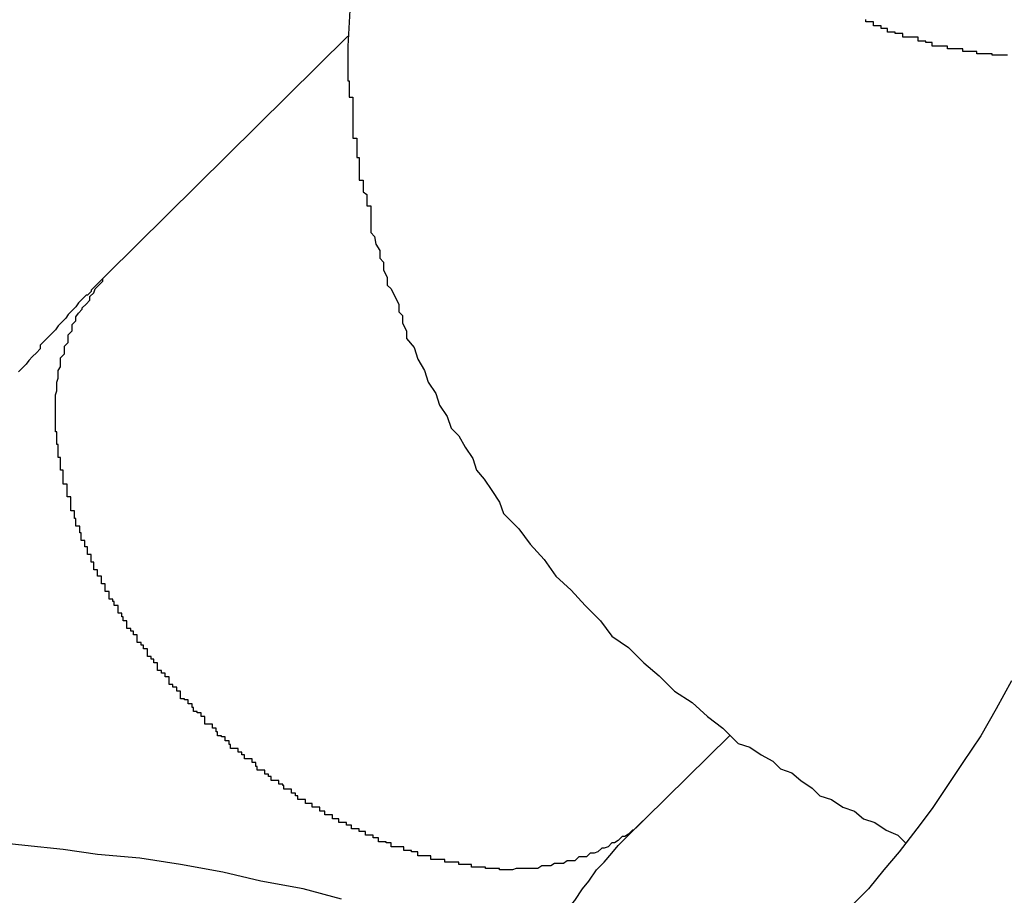
# Model space of a CAD drawing. Extents: x -37.2 to 37.2, y -75.6 to 15.8.
# Drawn here: x -0.8 to -0.7, y -3.6 to -3.5 of the extents above; entities that cross this region are included whole.
import ezdxf

# ---------------------------------------------------------------- set-up
doc = ezdxf.new("R2010")
doc.units = 0
doc.layers.get('0').update_dxf_attribs({"linetype": 'CONTINUOUS'})

msp = doc.modelspace()

# ---------------------------------------------------------------- linework, layer by layer
at = {"color": 0}
for points in [[(-0.7735, -3.505), (-0.7735, -3.505), (-0.7756, -3.5072), (-0.7779, -3.5096), (-0.7798, -3.5121), (-0.7818, -3.5148), (-0.7835, -3.5175), (-0.7853, -3.5203), (-0.7868, -3.5231), (-0.7883, -3.5261), (-0.7893, -3.529), (-0.7904, -3.532), (-0.7913, -3.535), (-0.7922, -3.5381), (-0.7927, -3.5411), (-0.7932, -3.5444), (-0.7935, -3.5476), (-0.7937, -3.5509)], [(-0.742, -3.5516), (-0.7423, -3.5516), (-0.7423, -3.5516), (-0.7423, -3.5516), (-0.7423, -3.5516), (-0.7426, -3.5516), (-0.7426, -3.5516), (-0.7426, -3.5516), (-0.7426, -3.5516), (-0.7429, -3.5516), (-0.7429, -3.5516), (-0.7429, -3.5516), (-0.7429, -3.5516), (-0.7432, -3.5516), (-0.7432, -3.5516), (-0.7432, -3.5515), (-0.7432, -3.5515), (-0.7432, -3.5515), (-0.7435, -3.5515), (-0.7435, -3.5515), (-0.7435, -3.5515), (-0.7435, -3.5515), (-0.7438, -3.5515), (-0.7438, -3.5515), (-0.7438, -3.5515), (-0.7438, -3.5515), (-0.7441, -3.5515), (-0.7441, -3.5515), (-0.7441, -3.5515), (-0.7441, -3.5515), (-0.7444, -3.5515), (-0.7444, -3.5515), (-0.7444, -3.5513), (-0.7444, -3.5513), (-0.7444, -3.5513), (-0.7446, -3.5513), (-0.7446, -3.5513), (-0.7446, -3.5513), (-0.7446, -3.5513), (-0.7449, -3.5513), (-0.7449, -3.5513), (-0.7449, -3.5513), (-0.7449, -3.5513), (-0.7452, -3.5513), (-0.7452, -3.5513), (-0.7452, -3.5513), (-0.7452, -3.5513), (-0.7455, -3.5513), (-0.7455, -3.5513), (-0.7455, -3.5511), (-0.7455, -3.5511), (-0.7455, -3.5511), (-0.7458, -3.5511), (-0.7458, -3.5511), (-0.7458, -3.5511), (-0.7458, -3.5511), (-0.7461, -3.5511), (-0.7461, -3.5511), (-0.7461, -3.5511), (-0.7461, -3.5511), (-0.7464, -3.5511), (-0.7464, -3.5511), (-0.7464, -3.5511), (-0.7464, -3.5511), (-0.7467, -3.5511), (-0.7467, -3.5511), (-0.7467, -3.5509), (-0.7467, -3.5509), (-0.7467, -3.5509), (-0.747, -3.5509), (-0.747, -3.5509), (-0.747, -3.5509), (-0.747, -3.5509), (-0.7473, -3.5509), (-0.7473, -3.5509), (-0.7473, -3.5509), (-0.7473, -3.5509), (-0.7476, -3.5509), (-0.7476, -3.5509), (-0.7476, -3.5509), (-0.7476, -3.5509), (-0.7479, -3.5509), (-0.7479, -3.5509), (-0.7479, -3.5506), (-0.7479, -3.5506), (-0.7479, -3.5506), (-0.7481, -3.5506), (-0.7481, -3.5506), (-0.7481, -3.5506), (-0.7481, -3.5506), (-0.7484, -3.5506), (-0.7484, -3.5505), (-0.7484, -3.5505), (-0.7484, -3.5505), (-0.7487, -3.5505), (-0.7487, -3.5505), (-0.7487, -3.5505), (-0.7487, -3.5505), (-0.749, -3.5505), (-0.749, -3.5505), (-0.749, -3.5502), (-0.749, -3.5502), (-0.749, -3.5502), (-0.7493, -3.5502), (-0.7493, -3.5502), (-0.7493, -3.5502), (-0.7493, -3.5502), (-0.7496, -3.5502), (-0.7496, -3.5502), (-0.7496, -3.5502), (-0.7496, -3.5502), (-0.7499, -3.5502), (-0.7499, -3.5502), (-0.7499, -3.5502), (-0.7499, -3.5502), (-0.7502, -3.5502), (-0.7502, -3.5502), (-0.7502, -3.5499), (-0.7502, -3.5499), (-0.7502, -3.5499), (-0.7505, -3.5499), (-0.7505, -3.5499), (-0.7505, -3.5499), (-0.7505, -3.5499), (-0.7508, -3.5499), (-0.7508, -3.5498), (-0.7508, -3.5498), (-0.7508, -3.5498), (-0.7511, -3.5498), (-0.7511, -3.5498), (-0.7511, -3.5498), (-0.7511, -3.5498), (-0.7514, -3.5498), (-0.7514, -3.5498), (-0.7514, -3.5495), (-0.7514, -3.5495), (-0.7514, -3.5495), (-0.7516, -3.5495), (-0.7516, -3.5495), (-0.7516, -3.5495), (-0.7516, -3.5495), (-0.7519, -3.5495), (-0.7519, -3.5493), (-0.7519, -3.5493), (-0.7519, -3.5493), (-0.7522, -3.5493), (-0.7522, -3.5493), (-0.7522, -3.5493), (-0.7522, -3.5493), (-0.7525, -3.5493), (-0.7525, -3.5493), (-0.7525, -3.549), (-0.7525, -3.549), (-0.7525, -3.549), (-0.7528, -3.549), (-0.7528, -3.549), (-0.7528, -3.549), (-0.7528, -3.549), (-0.7531, -3.549), (-0.7531, -3.5488)], [(-0.7937, -3.5501), (-0.8126, -3.5688)], [(-0.7937, -3.5501), (-0.8126, -3.5688)], [(-0.7937, -3.5501), (-0.8126, -3.5688)], [(-0.7937, -3.5501), (-0.8126, -3.5688)], [(-0.7937, -3.5501), (-0.8126, -3.5688)], [(-0.7937, -3.5501), (-0.8126, -3.5688)], [(-0.7937, -3.5501), (-0.8126, -3.5688)], [(-0.7937, -3.5501), (-0.8126, -3.5688)], [(-0.7937, -3.5501), (-0.8126, -3.5688)], [(-0.7937, -3.5501), (-0.8126, -3.5688)], [(-0.7937, -3.5501), (-0.8126, -3.5688)], [(-0.7937, -3.5501), (-0.8126, -3.5688)], [(-0.7937, -3.5501), (-0.8126, -3.5688)], [(-0.7937, -3.5501), (-0.8126, -3.5688)], [(-0.7937, -3.5501), (-0.8126, -3.5688)], [(-0.7937, -3.5501), (-0.8126, -3.5688)], [(-0.7937, -3.5501), (-0.8126, -3.5688)], [(-0.7937, -3.5501), (-0.8126, -3.5688)], [(-0.7937, -3.5501), (-0.8126, -3.5688)], [(-0.7937, -3.5501), (-0.8126, -3.5688)], [(-0.7937, -3.5501), (-0.8126, -3.5688)], [(-0.7937, -3.5501), (-0.7937, -3.5501)], [(-0.7937, -3.5509), (-0.7937, -3.5509), (-0.7937, -3.5509), (-0.7937, -3.5509), (-0.7937, -3.5509), (-0.7937, -3.5509), (-0.7937, -3.5509), (-0.7937, -3.5509), (-0.7937, -3.5509), (-0.7937, -3.5509), (-0.7937, -3.5509), (-0.7937, -3.5509), (-0.7937, -3.5509), (-0.7937, -3.5509), (-0.7937, -3.5509), (-0.7937, -3.5509), (-0.7937, -3.5509), (-0.7937, -3.5511), (-0.7937, -3.5511), (-0.7937, -3.5511), (-0.7937, -3.5511), (-0.7937, -3.5511), (-0.7937, -3.5511), (-0.7937, -3.5511), (-0.7937, -3.5511), (-0.7937, -3.5511), (-0.7937, -3.5511), (-0.7937, -3.5511), (-0.7937, -3.5511), (-0.7937, -3.5511), (-0.7937, -3.5511), (-0.7937, -3.5511), (-0.7937, -3.5511), (-0.7937, -3.5511), (-0.7937, -3.5513), (-0.7937, -3.5513), (-0.7937, -3.5513), (-0.7937, -3.5513), (-0.7937, -3.5513), (-0.7937, -3.5513), (-0.7937, -3.5513), (-0.7937, -3.5513), (-0.7937, -3.5513), (-0.7937, -3.5515), (-0.7937, -3.5515), (-0.7937, -3.5515), (-0.7937, -3.5515), (-0.7937, -3.5515), (-0.7937, -3.5515), (-0.7937, -3.5515), (-0.7937, -3.5515), (-0.7937, -3.5518), (-0.7937, -3.5518), (-0.7937, -3.5518), (-0.7937, -3.5518), (-0.7937, -3.5518), (-0.7937, -3.5518), (-0.7937, -3.5518), (-0.7937, -3.5518), (-0.7937, -3.5518), (-0.7937, -3.552), (-0.7937, -3.552), (-0.7937, -3.552), (-0.7937, -3.552), (-0.7937, -3.552), (-0.7937, -3.552), (-0.7937, -3.552), (-0.7937, -3.552), (-0.7937, -3.5523), (-0.7937, -3.5523), (-0.7937, -3.5523), (-0.7937, -3.5523), (-0.7937, -3.5523), (-0.7937, -3.5526), (-0.7937, -3.5526), (-0.7937, -3.5526), (-0.7937, -3.5526), (-0.7937, -3.5529), (-0.7937, -3.5529), (-0.7937, -3.5529), (-0.7937, -3.5529), (-0.7937, -3.5532), (-0.7937, -3.5532), (-0.7937, -3.5533), (-0.7937, -3.5533), (-0.7937, -3.5536), (-0.7937, -3.5536), (-0.7936, -3.5536), (-0.7936, -3.5536), (-0.7936, -3.5536), (-0.7936, -3.5539), (-0.7936, -3.5539), (-0.7936, -3.5539), (-0.7936, -3.5539), (-0.7936, -3.5542), (-0.7936, -3.5542), (-0.7936, -3.5542), (-0.7936, -3.5542), (-0.7936, -3.5545), (-0.7936, -3.5545), (-0.7936, -3.5546), (-0.7936, -3.5546), (-0.7936, -3.5549), (-0.7936, -3.5549), (-0.7933, -3.5549), (-0.7933, -3.5552), (-0.7933, -3.5552), (-0.7933, -3.5555), (-0.7933, -3.5555), (-0.7933, -3.5558), (-0.7933, -3.5561), (-0.7933, -3.5564), (-0.7933, -3.5564), (-0.7933, -3.5567), (-0.7933, -3.5569), (-0.7933, -3.5572), (-0.7933, -3.5572), (-0.7933, -3.5575), (-0.7933, -3.5578), (-0.7933, -3.5581), (-0.7933, -3.5581), (-0.793, -3.5581), (-0.793, -3.5584), (-0.793, -3.5584), (-0.793, -3.5587), (-0.793, -3.5587), (-0.793, -3.559), (-0.793, -3.5593), (-0.793, -3.5596), (-0.7928, -3.5596), (-0.7928, -3.5599), (-0.7928, -3.5602), (-0.7928, -3.5605), (-0.7928, -3.5605), (-0.7928, -3.5608), (-0.7928, -3.5611), (-0.7928, -3.5614), (-0.7928, -3.5614), (-0.7925, -3.5614), (-0.7925, -3.5617), (-0.7925, -3.562), (-0.7925, -3.5623), (-0.7922, -3.5625), (-0.7922, -3.5628), (-0.7922, -3.5631), (-0.7922, -3.5634), (-0.7919, -3.5634), (-0.7919, -3.5637), (-0.7919, -3.564), (-0.7919, -3.5643), (-0.7919, -3.5646), (-0.7919, -3.5649), (-0.7919, -3.5652), (-0.7919, -3.5655), (-0.7919, -3.5655), (-0.7916, -3.5658), (-0.7915, -3.5664), (-0.7912, -3.5669), (-0.7912, -3.5675), (-0.7909, -3.5678), (-0.7909, -3.5684), (-0.7906, -3.569), (-0.7906, -3.5696), (-0.7903, -3.5699), (-0.79, -3.5705), (-0.7897, -3.5711), (-0.7897, -3.5717), (-0.7894, -3.572), (-0.7894, -3.5726), (-0.7891, -3.5732), (-0.7891, -3.5738), (-0.7891, -3.5738), (-0.7885, -3.5745), (-0.7882, -3.5754), (-0.7877, -3.5763), (-0.7874, -3.5772), (-0.7868, -3.5781), (-0.7865, -3.579), (-0.7859, -3.5799), (-0.7856, -3.5808), (-0.785, -3.5814), (-0.7845, -3.5823), (-0.7839, -3.5832), (-0.7836, -3.5841), (-0.783, -3.5848), (-0.7824, -3.5857), (-0.7818, -3.5866), (-0.7815, -3.5875), (-0.7815, -3.5875), (-0.7803, -3.5887), (-0.7794, -3.5899), (-0.7783, -3.5911), (-0.7774, -3.5924), (-0.7762, -3.5935), (-0.7751, -3.5947), (-0.7739, -3.5959), (-0.773, -3.5971), (-0.7717, -3.598), (-0.7705, -3.5992), (-0.7693, -3.6002), (-0.7681, -3.6014), (-0.7667, -3.6023), (-0.7655, -3.6034), (-0.7643, -3.6043), (-0.7631, -3.6055), (-0.7631, -3.6055), (-0.7622, -3.6058), (-0.7613, -3.6064), (-0.7604, -3.6069), (-0.7598, -3.6075), (-0.7589, -3.6078), (-0.7582, -3.6084), (-0.7573, -3.609), (-0.7567, -3.6096), (-0.7558, -3.6099), (-0.7549, -3.6105), (-0.754, -3.6108), (-0.7533, -3.6114), (-0.7524, -3.6117), (-0.7515, -3.6123), (-0.7506, -3.6127), (-0.75, -3.6133)], [(-0.8126, -3.5688), (-0.8126, -3.5688), (-0.8126, -3.5688), (-0.8126, -3.5688), (-0.8126, -3.5688), (-0.8126, -3.5688), (-0.8126, -3.5688), (-0.8126, -3.5688), (-0.8126, -3.5688), (-0.8126, -3.5688), (-0.8126, -3.5688), (-0.8126, -3.5688), (-0.8126, -3.5688), (-0.8126, -3.5688), (-0.8126, -3.5688), (-0.8126, -3.5688), (-0.8126, -3.5688), (-0.8129, -3.5691), (-0.8129, -3.5691), (-0.8129, -3.5691), (-0.8129, -3.5691), (-0.8129, -3.5691), (-0.8129, -3.5691), (-0.8129, -3.5691), (-0.8129, -3.5691), (-0.8129, -3.5691), (-0.8129, -3.5691), (-0.8129, -3.5691), (-0.8129, -3.5691), (-0.8129, -3.5691), (-0.8129, -3.5691), (-0.8129, -3.5691), (-0.8129, -3.5691), (-0.8129, -3.5691), (-0.813, -3.5692), (-0.813, -3.5692), (-0.813, -3.5692), (-0.813, -3.5692), (-0.813, -3.5692), (-0.813, -3.5692), (-0.813, -3.5692), (-0.813, -3.5692), (-0.813, -3.5692), (-0.813, -3.5692), (-0.813, -3.5692), (-0.813, -3.5692), (-0.813, -3.5692), (-0.813, -3.5692), (-0.813, -3.5692), (-0.813, -3.5692), (-0.813, -3.5692), (-0.8131, -3.5693), (-0.8131, -3.5693), (-0.8131, -3.5693), (-0.8131, -3.5693), (-0.8131, -3.5693), (-0.8131, -3.5693), (-0.8131, -3.5693), (-0.8131, -3.5693), (-0.8131, -3.5693), (-0.8132, -3.5694), (-0.8132, -3.5694), (-0.8132, -3.5694), (-0.8132, -3.5694), (-0.8132, -3.5694), (-0.8132, -3.5694), (-0.8132, -3.5694), (-0.8132, -3.5694), (-0.8135, -3.5697), (-0.8135, -3.5697), (-0.8135, -3.5697), (-0.8135, -3.5697), (-0.8135, -3.5697), (-0.8135, -3.5697), (-0.8135, -3.5697), (-0.8135, -3.5697), (-0.8135, -3.5697), (-0.8135, -3.5697), (-0.8135, -3.5697), (-0.8135, -3.5697), (-0.8135, -3.5697), (-0.8135, -3.5697), (-0.8135, -3.5697), (-0.8135, -3.5697), (-0.8135, -3.5697), (-0.8138, -3.57), (-0.8138, -3.57), (-0.8138, -3.57), (-0.8138, -3.57), (-0.8138, -3.57), (-0.8138, -3.57), (-0.8138, -3.57), (-0.8138, -3.57), (-0.8138, -3.57), (-0.8138, -3.5701), (-0.8138, -3.5701), (-0.8138, -3.5701), (-0.8138, -3.5701), (-0.8138, -3.5701), (-0.8138, -3.5701), (-0.8138, -3.5701), (-0.8138, -3.5701), (-0.8141, -3.5704), (-0.8141, -3.5704), (-0.8141, -3.5704), (-0.8141, -3.5704), (-0.8141, -3.5704), (-0.8141, -3.5704), (-0.8141, -3.5704), (-0.8141, -3.5704), (-0.8141, -3.5704), (-0.8142, -3.5704), (-0.8142, -3.5704), (-0.8142, -3.5704), (-0.8142, -3.5704), (-0.8142, -3.5704), (-0.8142, -3.5704), (-0.8142, -3.5704), (-0.8142, -3.5704), (-0.8145, -3.5707), (-0.8145, -3.5707), (-0.8145, -3.5707), (-0.8145, -3.5707), (-0.8145, -3.5707), (-0.8145, -3.5707), (-0.8145, -3.5707), (-0.8145, -3.5707), (-0.8145, -3.5707), (-0.8148, -3.571), (-0.8148, -3.571), (-0.8148, -3.571), (-0.8148, -3.571), (-0.815, -3.5713), (-0.815, -3.5713), (-0.815, -3.5713), (-0.815, -3.5713), (-0.8153, -3.5716), (-0.8153, -3.5716), (-0.8153, -3.5716), (-0.8153, -3.5716), (-0.8153, -3.5716), (-0.8153, -3.5716), (-0.8153, -3.5716), (-0.8153, -3.5716), (-0.8153, -3.5716), (-0.8156, -3.5719), (-0.8156, -3.5719), (-0.8156, -3.5719), (-0.8156, -3.5719), (-0.8158, -3.5722), (-0.8158, -3.5722), (-0.8158, -3.5722), (-0.8158, -3.5722), (-0.8161, -3.5725), (-0.8161, -3.5725), (-0.8161, -3.5725), (-0.8161, -3.5725), (-0.8161, -3.5725), (-0.8161, -3.5725), (-0.8161, -3.5725), (-0.8161, -3.5725), (-0.8161, -3.5725), (-0.8164, -3.5728), (-0.8164, -3.5728), (-0.8164, -3.5728), (-0.8164, -3.5728), (-0.8166, -3.5731), (-0.8166, -3.5731), (-0.8166, -3.5731), (-0.8166, -3.5731), (-0.8169, -3.5734), (-0.8169, -3.5734), (-0.8169, -3.5734), (-0.8169, -3.5734), (-0.8169, -3.5734), (-0.8169, -3.5734), (-0.8169, -3.5734), (-0.8169, -3.5734), (-0.8169, -3.5734), (-0.8172, -3.5737), (-0.8172, -3.5737), (-0.8172, -3.5737), (-0.8172, -3.5737), (-0.8175, -3.574), (-0.8175, -3.574), (-0.8175, -3.574), (-0.8175, -3.574), (-0.8178, -3.5743), (-0.8178, -3.5743), (-0.8178, -3.5743), (-0.8178, -3.5746), (-0.8178, -3.5746), (-0.8181, -3.5749), (-0.8181, -3.5749), (-0.8184, -3.5752), (-0.8184, -3.5752), (-0.8187, -3.5755), (-0.8187, -3.5755), (-0.8189, -3.5758), (-0.8189, -3.5758), (-0.8192, -3.5761), (-0.8192, -3.5761), (-0.8195, -3.5764)], [(-0.7704, -3.6114), (-0.771, -3.612), (-0.771, -3.612), (-0.771, -3.612), (-0.771, -3.612), (-0.771, -3.612), (-0.771, -3.612), (-0.771, -3.612), (-0.771, -3.612), (-0.771, -3.612), (-0.7713, -3.6123), (-0.7713, -3.6123), (-0.7713, -3.6123), (-0.7713, -3.6123), (-0.7714, -3.6123), (-0.7714, -3.6123), (-0.7714, -3.6123), (-0.7714, -3.6123), (-0.7717, -3.6126), (-0.7717, -3.6126), (-0.7717, -3.6126), (-0.7717, -3.6126), (-0.7717, -3.6126), (-0.7717, -3.6126), (-0.7717, -3.6126), (-0.7717, -3.6126), (-0.7717, -3.6126), (-0.772, -3.6128), (-0.772, -3.6128), (-0.772, -3.6128), (-0.772, -3.6128), (-0.7722, -3.6128), (-0.7722, -3.6128), (-0.7722, -3.6128), (-0.7722, -3.6128), (-0.7725, -3.6131), (-0.7725, -3.6131), (-0.7725, -3.6131), (-0.7725, -3.6131), (-0.7725, -3.6131), (-0.7725, -3.6131), (-0.7725, -3.6131), (-0.7725, -3.6131), (-0.7725, -3.6131), (-0.7728, -3.6133), (-0.7728, -3.6133), (-0.7728, -3.6133), (-0.7728, -3.6133), (-0.773, -3.6133), (-0.773, -3.6133), (-0.773, -3.6133), (-0.773, -3.6133), (-0.7733, -3.6136), (-0.7733, -3.6136), (-0.7733, -3.6136), (-0.7733, -3.6136), (-0.7733, -3.6136), (-0.7733, -3.6136), (-0.7733, -3.6136), (-0.7733, -3.6136), (-0.7733, -3.6136), (-0.7736, -3.6137), (-0.7736, -3.6137), (-0.7736, -3.6137), (-0.7736, -3.6137), (-0.7738, -3.6137), (-0.7738, -3.6137), (-0.7738, -3.6137), (-0.7738, -3.6137), (-0.7741, -3.614), (-0.7741, -3.614), (-0.7741, -3.614), (-0.7741, -3.614), (-0.7741, -3.614), (-0.7741, -3.614), (-0.7741, -3.614), (-0.7741, -3.614), (-0.7741, -3.614), (-0.7744, -3.6141), (-0.7744, -3.6141), (-0.7744, -3.6141), (-0.7744, -3.6141), (-0.7747, -3.6141), (-0.7747, -3.6141), (-0.7747, -3.6141), (-0.7747, -3.6141), (-0.775, -3.6144), (-0.775, -3.6144), (-0.775, -3.6144), (-0.775, -3.6144), (-0.775, -3.6144), (-0.775, -3.6144), (-0.775, -3.6144), (-0.775, -3.6144), (-0.775, -3.6144), (-0.7753, -3.6144), (-0.7753, -3.6144), (-0.7753, -3.6144), (-0.7753, -3.6144), (-0.7756, -3.6144), (-0.7756, -3.6144), (-0.7756, -3.6144), (-0.7756, -3.6144), (-0.7759, -3.6147), (-0.7759, -3.6147), (-0.7759, -3.6147), (-0.7759, -3.6147), (-0.7759, -3.6147), (-0.7759, -3.6147), (-0.7759, -3.6147), (-0.7759, -3.6147), (-0.7759, -3.6147), (-0.7762, -3.6147), (-0.7762, -3.6147), (-0.7762, -3.6147), (-0.7762, -3.6147), (-0.7765, -3.6147), (-0.7765, -3.6147), (-0.7765, -3.6147), (-0.7765, -3.6147), (-0.7768, -3.6149), (-0.7768, -3.6149), (-0.7768, -3.6149), (-0.7768, -3.6149), (-0.7768, -3.6149), (-0.7769, -3.6149), (-0.7769, -3.6149), (-0.7769, -3.6149), (-0.7769, -3.6149), (-0.7772, -3.6149), (-0.7772, -3.6149), (-0.7772, -3.6149), (-0.7772, -3.6149), (-0.7775, -3.6149), (-0.7775, -3.6149), (-0.7775, -3.6149), (-0.7775, -3.6149), (-0.7778, -3.6151), (-0.7778, -3.6151), (-0.7778, -3.6151), (-0.7778, -3.6151), (-0.7778, -3.6151), (-0.7779, -3.6151), (-0.7779, -3.6151), (-0.7779, -3.6151), (-0.7779, -3.6151), (-0.7782, -3.6151), (-0.7782, -3.6151), (-0.7782, -3.6151), (-0.7782, -3.6151), (-0.7785, -3.6151), (-0.7785, -3.6151), (-0.7785, -3.6151), (-0.7785, -3.6151), (-0.7788, -3.6153), (-0.7788, -3.6153), (-0.7788, -3.6153), (-0.7788, -3.6153), (-0.7788, -3.6153), (-0.7789, -3.6153), (-0.7789, -3.6153), (-0.7789, -3.6153), (-0.7789, -3.6153), (-0.7792, -3.6153), (-0.7792, -3.6153), (-0.7792, -3.6153), (-0.7792, -3.6153), (-0.7795, -3.6153), (-0.7795, -3.6153), (-0.7795, -3.6153), (-0.7795, -3.6153), (-0.7798, -3.6153), (-0.7798, -3.6153), (-0.7798, -3.6153), (-0.7798, -3.6153), (-0.7798, -3.6153), (-0.7799, -3.6153), (-0.7799, -3.6153), (-0.7799, -3.6153), (-0.7799, -3.6153), (-0.7802, -3.6153), (-0.7802, -3.6153), (-0.7802, -3.6153), (-0.7802, -3.6153), (-0.7805, -3.6153), (-0.7805, -3.6153), (-0.7805, -3.6153), (-0.7805, -3.6153), (-0.7808, -3.6154), (-0.7808, -3.6154), (-0.7808, -3.6154), (-0.7808, -3.6154), (-0.7808, -3.6154), (-0.7809, -3.6154), (-0.7809, -3.6154), (-0.7809, -3.6154), (-0.7809, -3.6154), (-0.7812, -3.6154), (-0.7812, -3.6154), (-0.7812, -3.6154), (-0.7812, -3.6154), (-0.7815, -3.6154), (-0.7815, -3.6154), (-0.7815, -3.6154), (-0.7815, -3.6154), (-0.7818, -3.6154), (-0.7818, -3.6154), (-0.7818, -3.6153), (-0.7818, -3.6153), (-0.7818, -3.6153), (-0.782, -3.6153), (-0.782, -3.6153), (-0.782, -3.6153), (-0.782, -3.6153), (-0.7823, -3.6153), (-0.7823, -3.6153), (-0.7823, -3.6153), (-0.7823, -3.6153), (-0.7826, -3.6153), (-0.7826, -3.6153), (-0.7826, -3.6153), (-0.7826, -3.6153), (-0.7829, -3.6153), (-0.7829, -3.6153), (-0.7829, -3.6152), (-0.7829, -3.6152), (-0.7829, -3.6152), (-0.7831, -3.6152), (-0.7831, -3.6152), (-0.7831, -3.6152), (-0.7831, -3.6152), (-0.7834, -3.6152), (-0.7834, -3.6152), (-0.7834, -3.6152), (-0.7834, -3.6152), (-0.7837, -3.6152), (-0.7837, -3.6152), (-0.7837, -3.6152), (-0.7837, -3.6152), (-0.784, -3.6152), (-0.784, -3.6152), (-0.784, -3.615), (-0.784, -3.615), (-0.784, -3.615), (-0.7841, -3.615), (-0.7841, -3.615), (-0.7841, -3.615), (-0.7841, -3.615), (-0.7844, -3.615), (-0.7844, -3.615), (-0.7844, -3.615), (-0.7844, -3.615), (-0.7847, -3.615), (-0.7847, -3.615), (-0.7847, -3.615), (-0.7847, -3.615), (-0.785, -3.615), (-0.785, -3.615), (-0.785, -3.6148), (-0.785, -3.6148), (-0.785, -3.6148), (-0.7852, -3.6148), (-0.7852, -3.6148), (-0.7852, -3.6148), (-0.7852, -3.6148), (-0.7855, -3.6148), (-0.7855, -3.6148), (-0.7855, -3.6148), (-0.7855, -3.6148), (-0.7858, -3.6148), (-0.7858, -3.6148), (-0.7858, -3.6148), (-0.7858, -3.6148), (-0.7861, -3.6148), (-0.7861, -3.6148), (-0.7861, -3.6146), (-0.7861, -3.6146), (-0.7861, -3.6146), (-0.7863, -3.6146), (-0.7863, -3.6146), (-0.7863, -3.6146), (-0.7863, -3.6146), (-0.7866, -3.6146), (-0.7866, -3.6146), (-0.7866, -3.6146), (-0.7866, -3.6146), (-0.7869, -3.6146), (-0.7869, -3.6146), (-0.7869, -3.6146), (-0.7869, -3.6146), (-0.7872, -3.6146), (-0.7872, -3.6146), (-0.7872, -3.6143), (-0.7872, -3.6143), (-0.7872, -3.6143), (-0.7873, -3.6143), (-0.7873, -3.6143), (-0.7873, -3.6143), (-0.7873, -3.6143), (-0.7876, -3.6143), (-0.7876, -3.6143), (-0.7876, -3.6143), (-0.7876, -3.6143), (-0.7879, -3.6143), (-0.7879, -3.6143), (-0.7879, -3.6143), (-0.7879, -3.6143), (-0.7882, -3.6143), (-0.7882, -3.6143), (-0.7882, -3.614), (-0.7882, -3.614), (-0.7882, -3.614), (-0.7884, -3.614), (-0.7884, -3.614), (-0.7884, -3.614), (-0.7884, -3.614), (-0.7887, -3.614), (-0.7887, -3.6139), (-0.7887, -3.6139), (-0.7887, -3.6139), (-0.789, -3.6139), (-0.789, -3.6139), (-0.789, -3.6139), (-0.789, -3.6139), (-0.7893, -3.6139), (-0.7893, -3.6139), (-0.7893, -3.6136), (-0.7893, -3.6136), (-0.7893, -3.6136), (-0.7894, -3.6136), (-0.7894, -3.6136), (-0.7894, -3.6136), (-0.7894, -3.6136), (-0.7897, -3.6136), (-0.7897, -3.6136), (-0.7897, -3.6136), (-0.7897, -3.6136), (-0.79, -3.6136), (-0.79, -3.6136), (-0.79, -3.6136), (-0.79, -3.6136), (-0.7903, -3.6136), (-0.7903, -3.6136), (-0.7903, -3.6133), (-0.7903, -3.6133), (-0.7903, -3.6133), (-0.7904, -3.6133), (-0.7904, -3.6133), (-0.7904, -3.6133), (-0.7904, -3.6133), (-0.7907, -3.6133), (-0.7907, -3.6132), (-0.7907, -3.6132), (-0.7907, -3.6132), (-0.791, -3.6132), (-0.791, -3.6132), (-0.791, -3.6132), (-0.791, -3.6132), (-0.7913, -3.6132), (-0.7913, -3.6132), (-0.7913, -3.6129), (-0.7913, -3.6129), (-0.7913, -3.6129), (-0.7914, -3.6129), (-0.7914, -3.6129), (-0.7914, -3.6129), (-0.7914, -3.6129), (-0.7917, -3.6129), (-0.7917, -3.6127), (-0.7917, -3.6127), (-0.7917, -3.6127), (-0.792, -3.6127), (-0.792, -3.6127), (-0.792, -3.6127), (-0.792, -3.6127), (-0.7923, -3.6127), (-0.7923, -3.6127), (-0.7923, -3.6124), (-0.7923, -3.6124), (-0.7923, -3.6124), (-0.7925, -3.6124), (-0.7925, -3.6124), (-0.7925, -3.6124), (-0.7925, -3.6124), (-0.7928, -3.6124), (-0.7928, -3.6122), (-0.7928, -3.6122), (-0.7928, -3.6122), (-0.7931, -3.6122), (-0.7931, -3.6122), (-0.7931, -3.6122), (-0.7931, -3.6122), (-0.7934, -3.6122), (-0.7934, -3.6122), (-0.7934, -3.6119), (-0.7934, -3.6119), (-0.7934, -3.6119), (-0.7935, -3.6119), (-0.7935, -3.6119), (-0.7935, -3.6119), (-0.7935, -3.6119), (-0.7938, -3.6119), (-0.7938, -3.6117), (-0.7938, -3.6117), (-0.7938, -3.6117), (-0.7941, -3.6117), (-0.7941, -3.6117), (-0.7941, -3.6117), (-0.7941, -3.6117), (-0.7944, -3.6117), (-0.7944, -3.6117), (-0.7944, -3.6114), (-0.7944, -3.6114), (-0.7944, -3.6114), (-0.7946, -3.6114), (-0.7946, -3.6114), (-0.7946, -3.6114), (-0.7946, -3.6114), (-0.7949, -3.6114), (-0.7949, -3.6111), (-0.7949, -3.6111), (-0.7949, -3.6111), (-0.7952, -3.6111), (-0.7952, -3.6111), (-0.7952, -3.6111), (-0.7952, -3.6111), (-0.7955, -3.6111), (-0.7955, -3.6111), (-0.7955, -3.6108), (-0.7955, -3.6108), (-0.7955, -3.6108), (-0.7956, -3.6108), (-0.7956, -3.6108), (-0.7956, -3.6108), (-0.7956, -3.6108), (-0.7959, -3.6108), (-0.7959, -3.6105), (-0.7959, -3.6105), (-0.7959, -3.6105), (-0.7962, -3.6105), (-0.7962, -3.6105), (-0.7962, -3.6105), (-0.7962, -3.6105), (-0.7965, -3.6105), (-0.7965, -3.6105), (-0.7965, -3.6102), (-0.7965, -3.6102), (-0.7965, -3.6102), (-0.7967, -3.6102), (-0.7967, -3.6102), (-0.7967, -3.6102), (-0.7967, -3.6102), (-0.797, -3.6102), (-0.797, -3.6099), (-0.797, -3.6099), (-0.797, -3.6099), (-0.7973, -3.6099), (-0.7973, -3.6099), (-0.7973, -3.6099), (-0.7973, -3.6099), (-0.7976, -3.6099), (-0.7976, -3.6099), (-0.7976, -3.6096), (-0.7976, -3.6096), (-0.7976, -3.6096), (-0.7978, -3.6096), (-0.7978, -3.6094), (-0.7978, -3.6094), (-0.7978, -3.6094), (-0.7981, -3.6094), (-0.7981, -3.6091), (-0.7981, -3.6091), (-0.7981, -3.6091), (-0.7984, -3.6091), (-0.7984, -3.6091), (-0.7984, -3.6091), (-0.7984, -3.6091), (-0.7987, -3.6091), (-0.7987, -3.6091), (-0.7987, -3.6088), (-0.7987, -3.6088), (-0.7987, -3.6088), (-0.7988, -3.6088), (-0.7988, -3.6087), (-0.7988, -3.6087), (-0.7988, -3.6087), (-0.7991, -3.6087), (-0.7991, -3.6084), (-0.7991, -3.6084), (-0.7991, -3.6084), (-0.7994, -3.6084), (-0.7994, -3.6084), (-0.7994, -3.6084), (-0.7994, -3.6084), (-0.7997, -3.6084), (-0.7997, -3.6084), (-0.7997, -3.6081), (-0.7997, -3.6081), (-0.7997, -3.6081), (-0.7999, -3.6081), (-0.7999, -3.6079), (-0.7999, -3.6079), (-0.7999, -3.6079), (-0.8002, -3.6079), (-0.8002, -3.6076), (-0.8002, -3.6076), (-0.8002, -3.6076), (-0.8005, -3.6076), (-0.8005, -3.6076), (-0.8005, -3.6076), (-0.8005, -3.6076), (-0.8008, -3.6076), (-0.8008, -3.6076), (-0.8008, -3.6073), (-0.8008, -3.6073), (-0.8008, -3.6073), (-0.8009, -3.6073), (-0.8009, -3.607), (-0.8009, -3.607), (-0.8009, -3.607), (-0.8012, -3.607), (-0.8012, -3.6067), (-0.8012, -3.6067), (-0.8012, -3.6067), (-0.8015, -3.6067), (-0.8015, -3.6067), (-0.8015, -3.6067), (-0.8015, -3.6067), (-0.8018, -3.6067), (-0.8018, -3.6067), (-0.8018, -3.6064), (-0.8018, -3.6064), (-0.8018, -3.6064), (-0.802, -3.6064), (-0.802, -3.6062), (-0.802, -3.6062), (-0.802, -3.6062), (-0.8023, -3.6062), (-0.8023, -3.6059), (-0.8023, -3.6059), (-0.8023, -3.6059), (-0.8026, -3.6059), (-0.8026, -3.6059), (-0.8026, -3.6059), (-0.8026, -3.6059), (-0.8029, -3.6059), (-0.8029, -3.6059), (-0.8029, -3.6056), (-0.8029, -3.6056), (-0.8029, -3.6056), (-0.803, -3.6056), (-0.803, -3.6053), (-0.803, -3.6053), (-0.803, -3.6053), (-0.8033, -3.6053), (-0.8033, -3.605), (-0.8033, -3.605), (-0.8033, -3.605), (-0.8036, -3.605), (-0.8036, -3.6049), (-0.8036, -3.6049), (-0.8036, -3.6049), (-0.8039, -3.6049), (-0.8039, -3.6049), (-0.8039, -3.6046), (-0.8039, -3.6046), (-0.8039, -3.6046), (-0.804, -3.6046), (-0.804, -3.6043), (-0.804, -3.6043), (-0.804, -3.6043), (-0.8043, -3.6043), (-0.8043, -3.604), (-0.8043, -3.604), (-0.8043, -3.604), (-0.8046, -3.604), (-0.8046, -3.604), (-0.8046, -3.604), (-0.8046, -3.604), (-0.8049, -3.604), (-0.8049, -3.604), (-0.8049, -3.6037), (-0.8049, -3.6037), (-0.8049, -3.6037), (-0.8049, -3.6037), (-0.8049, -3.6034), (-0.8049, -3.6034), (-0.8049, -3.6034), (-0.8052, -3.6034), (-0.8052, -3.6031), (-0.8052, -3.6031), (-0.8052, -3.6031), (-0.8055, -3.6031), (-0.8055, -3.603), (-0.8055, -3.603), (-0.8055, -3.603), (-0.8058, -3.603), (-0.8058, -3.603), (-0.8058, -3.6027), (-0.8058, -3.6027), (-0.8058, -3.6027), (-0.8059, -3.6027), (-0.8059, -3.6024), (-0.8059, -3.6024), (-0.8059, -3.6024), (-0.8062, -3.6024), (-0.8062, -3.6021), (-0.8062, -3.6021), (-0.8062, -3.6021), (-0.8065, -3.6021), (-0.8065, -3.602), (-0.8065, -3.602), (-0.8065, -3.602), (-0.8068, -3.602), (-0.8068, -3.602), (-0.8068, -3.6017), (-0.8068, -3.6017), (-0.8068, -3.6017), (-0.8068, -3.6017), (-0.8068, -3.6014), (-0.8068, -3.6014), (-0.8068, -3.6014), (-0.8071, -3.6014), (-0.8071, -3.6011), (-0.8071, -3.6011), (-0.8071, -3.6011), (-0.8074, -3.6011), (-0.8074, -3.6009), (-0.8074, -3.6009), (-0.8074, -3.6009), (-0.8077, -3.6009), (-0.8077, -3.6009), (-0.8077, -3.6006), (-0.8077, -3.6006), (-0.8077, -3.6006), (-0.8077, -3.6006), (-0.8077, -3.6003), (-0.8077, -3.6003), (-0.8077, -3.6003), (-0.808, -3.6003), (-0.808, -3.6), (-0.808, -3.6), (-0.808, -3.6), (-0.8083, -3.6), (-0.8083, -3.5998), (-0.8083, -3.5998), (-0.8083, -3.5998), (-0.8086, -3.5998), (-0.8086, -3.5998), (-0.8086, -3.5995), (-0.8086, -3.5995), (-0.8086, -3.5995), (-0.8086, -3.5995), (-0.8086, -3.5992), (-0.8086, -3.5992), (-0.8086, -3.5992), (-0.8089, -3.5992), (-0.8089, -3.5989), (-0.8089, -3.5989), (-0.8089, -3.5989), (-0.8091, -3.5989), (-0.8091, -3.5987), (-0.8091, -3.5987), (-0.8091, -3.5987), (-0.8094, -3.5987), (-0.8094, -3.5987), (-0.8094, -3.5984), (-0.8094, -3.5984), (-0.8094, -3.5984), (-0.8094, -3.5984), (-0.8094, -3.5981), (-0.8094, -3.5981), (-0.8094, -3.5981), (-0.8097, -3.5981), (-0.8097, -3.5978), (-0.8097, -3.5978), (-0.8097, -3.5978), (-0.8099, -3.5978), (-0.8099, -3.5976), (-0.8099, -3.5976), (-0.8099, -3.5976), (-0.8102, -3.5976), (-0.8102, -3.5976), (-0.8102, -3.5973), (-0.8102, -3.5973), (-0.8102, -3.5973), (-0.8102, -3.5973), (-0.8102, -3.597), (-0.8102, -3.597), (-0.8102, -3.597), (-0.8105, -3.597), (-0.8105, -3.5967), (-0.8105, -3.5967), (-0.8105, -3.5967), (-0.8107, -3.5967), (-0.8107, -3.5965), (-0.8107, -3.5965), (-0.8107, -3.5965), (-0.811, -3.5965), (-0.811, -3.5965), (-0.811, -3.5962), (-0.811, -3.5962), (-0.811, -3.5962), (-0.811, -3.5962), (-0.811, -3.5959), (-0.811, -3.5959), (-0.811, -3.5959), (-0.8113, -3.5959), (-0.8113, -3.5956), (-0.8113, -3.5956), (-0.8113, -3.5956), (-0.8114, -3.5956), (-0.8114, -3.5953), (-0.8114, -3.5953), (-0.8114, -3.5953), (-0.8117, -3.5953), (-0.8117, -3.5953), (-0.8117, -3.595), (-0.8117, -3.595), (-0.8117, -3.595), (-0.8117, -3.595), (-0.8117, -3.5947), (-0.8117, -3.5947), (-0.8117, -3.5947), (-0.812, -3.5947), (-0.812, -3.5944), (-0.812, -3.5944), (-0.812, -3.5944), (-0.8121, -3.5944), (-0.8121, -3.5942), (-0.8121, -3.5942), (-0.8121, -3.5942), (-0.8124, -3.5942), (-0.8124, -3.5942), (-0.8124, -3.5939), (-0.8124, -3.5939), (-0.8124, -3.5939), (-0.8124, -3.5939), (-0.8124, -3.5936), (-0.8124, -3.5936), (-0.8124, -3.5936), (-0.8127, -3.5936), (-0.8127, -3.5933), (-0.8127, -3.5933), (-0.8127, -3.5933), (-0.8127, -3.5933), (-0.8127, -3.593), (-0.8127, -3.593), (-0.8127, -3.593), (-0.813, -3.593), (-0.813, -3.593), (-0.813, -3.5927), (-0.813, -3.5927), (-0.813, -3.5927), (-0.813, -3.5927), (-0.813, -3.5924), (-0.813, -3.5924), (-0.813, -3.5924), (-0.8133, -3.5924), (-0.8133, -3.5921), (-0.8133, -3.5921), (-0.8133, -3.5921), (-0.8133, -3.5921), (-0.8133, -3.5919), (-0.8133, -3.5919), (-0.8133, -3.5919), (-0.8136, -3.5919), (-0.8136, -3.5919), (-0.8136, -3.5916), (-0.8136, -3.5916), (-0.8136, -3.5916), (-0.8136, -3.5916), (-0.8136, -3.5913), (-0.8136, -3.5913), (-0.8136, -3.5913), (-0.8138, -3.5913), (-0.8138, -3.591), (-0.8138, -3.591), (-0.8138, -3.591), (-0.8138, -3.591), (-0.8138, -3.5907), (-0.8138, -3.5907), (-0.8138, -3.5907), (-0.8141, -3.5907), (-0.8141, -3.5907), (-0.8141, -3.5904), (-0.8141, -3.5904), (-0.8141, -3.5904), (-0.8141, -3.5904), (-0.8141, -3.5901), (-0.8141, -3.5901), (-0.8141, -3.5901), (-0.8143, -3.5901), (-0.8143, -3.5898), (-0.8143, -3.5898), (-0.8143, -3.5898), (-0.8143, -3.5898), (-0.8143, -3.5896), (-0.8143, -3.5896), (-0.8143, -3.5896), (-0.8146, -3.5896), (-0.8146, -3.5896), (-0.8146, -3.5893), (-0.8146, -3.5893), (-0.8146, -3.5893), (-0.8146, -3.5893), (-0.8146, -3.589), (-0.8146, -3.589), (-0.8146, -3.589), (-0.8147, -3.589), (-0.8147, -3.5887), (-0.8147, -3.5887), (-0.8147, -3.5887), (-0.8147, -3.5887), (-0.8147, -3.5885), (-0.8147, -3.5885), (-0.8147, -3.5885), (-0.815, -3.5885), (-0.815, -3.5885), (-0.815, -3.5882), (-0.815, -3.5882), (-0.815, -3.5882), (-0.815, -3.5882), (-0.815, -3.5879), (-0.815, -3.5879), (-0.815, -3.5879), (-0.8151, -3.5879), (-0.8151, -3.5876), (-0.8151, -3.5876), (-0.8151, -3.5876), (-0.8151, -3.5876), (-0.8151, -3.5873), (-0.8151, -3.5873), (-0.8151, -3.5873), (-0.8154, -3.5873), (-0.8154, -3.5873), (-0.8154, -3.587), (-0.8154, -3.587), (-0.8154, -3.587), (-0.8154, -3.587), (-0.8154, -3.5867), (-0.8154, -3.5867), (-0.8154, -3.5867), (-0.8154, -3.5867), (-0.8154, -3.5864), (-0.8154, -3.5864), (-0.8154, -3.5864), (-0.8154, -3.5864), (-0.8154, -3.5862), (-0.8154, -3.5862), (-0.8154, -3.5862), (-0.8157, -3.5862), (-0.8157, -3.5862), (-0.8157, -3.5859), (-0.8157, -3.5859), (-0.8157, -3.5859), (-0.8157, -3.5859), (-0.8157, -3.5856), (-0.8157, -3.5856), (-0.8157, -3.5856), (-0.8157, -3.5856), (-0.8157, -3.5853), (-0.8157, -3.5853), (-0.8157, -3.5853), (-0.8157, -3.5853), (-0.8157, -3.5852), (-0.8157, -3.5852), (-0.8157, -3.5852), (-0.816, -3.5852), (-0.816, -3.5852), (-0.816, -3.5849), (-0.816, -3.5849), (-0.816, -3.5849), (-0.816, -3.5849), (-0.816, -3.5846), (-0.816, -3.5846), (-0.816, -3.5846), (-0.816, -3.5846), (-0.816, -3.5843), (-0.816, -3.5843), (-0.816, -3.5843), (-0.816, -3.5843), (-0.816, -3.5841), (-0.816, -3.5841), (-0.816, -3.5841), (-0.8162, -3.5841), (-0.8162, -3.5841), (-0.8162, -3.5838), (-0.8162, -3.5838), (-0.8162, -3.5838), (-0.8162, -3.5838), (-0.8162, -3.5835), (-0.8162, -3.5835), (-0.8162, -3.5835), (-0.8162, -3.5835), (-0.8162, -3.5832), (-0.8162, -3.5832), (-0.8162, -3.5832), (-0.8162, -3.5832), (-0.8162, -3.5831), (-0.8162, -3.5831), (-0.8162, -3.5831), (-0.8164, -3.5831), (-0.8164, -3.5831), (-0.8164, -3.5828), (-0.8164, -3.5828), (-0.8164, -3.5828), (-0.8164, -3.5828), (-0.8164, -3.5825), (-0.8164, -3.5825), (-0.8164, -3.5825), (-0.8164, -3.5825), (-0.8164, -3.5822), (-0.8164, -3.5822), (-0.8164, -3.5822), (-0.8164, -3.5822), (-0.8164, -3.5821), (-0.8164, -3.5821), (-0.8164, -3.5821), (-0.8165, -3.5821), (-0.8165, -3.5821), (-0.8165, -3.5818), (-0.8165, -3.5818), (-0.8165, -3.5818), (-0.8165, -3.5818), (-0.8165, -3.5815), (-0.8165, -3.5815), (-0.8165, -3.5815), (-0.8165, -3.5815), (-0.8165, -3.5812), (-0.8165, -3.5812), (-0.8165, -3.5812), (-0.8165, -3.5812), (-0.8165, -3.5811), (-0.8165, -3.5811), (-0.8165, -3.5811), (-0.8166, -3.5811), (-0.8166, -3.5811), (-0.8166, -3.5808), (-0.8166, -3.5808), (-0.8166, -3.5808), (-0.8166, -3.5808), (-0.8166, -3.5805), (-0.8166, -3.5805), (-0.8166, -3.5805), (-0.8166, -3.5805), (-0.8166, -3.5802), (-0.8166, -3.5802), (-0.8166, -3.5802), (-0.8166, -3.5802), (-0.8166, -3.5801), (-0.8166, -3.5801), (-0.8166, -3.5801), (-0.8166, -3.5801), (-0.8166, -3.5801), (-0.8166, -3.5798), (-0.8166, -3.5798), (-0.8166, -3.5798), (-0.8166, -3.5798), (-0.8166, -3.5795), (-0.8166, -3.5795), (-0.8166, -3.5795), (-0.8166, -3.5795), (-0.8166, -3.5792), (-0.8166, -3.5792), (-0.8166, -3.5792), (-0.8166, -3.5792), (-0.8166, -3.5792), (-0.8166, -3.5792), (-0.8166, -3.5792), (-0.8166, -3.5792), (-0.8166, -3.5792), (-0.8166, -3.5789), (-0.8166, -3.5789), (-0.8166, -3.5789), (-0.8166, -3.5789), (-0.8166, -3.5786), (-0.8166, -3.5786), (-0.8166, -3.5786), (-0.8166, -3.5786), (-0.8166, -3.5783), (-0.8166, -3.5783), (-0.8166, -3.5783), (-0.8166, -3.5783), (-0.8166, -3.5782), (-0.8166, -3.5782), (-0.8166, -3.5782), (-0.8166, -3.5782), (-0.8166, -3.5782), (-0.8165, -3.5779), (-0.8165, -3.5779), (-0.8165, -3.5779), (-0.8165, -3.5779), (-0.8165, -3.5776), (-0.8165, -3.5776), (-0.8165, -3.5776), (-0.8165, -3.5776), (-0.8165, -3.5773), (-0.8165, -3.5773), (-0.8165, -3.5773), (-0.8165, -3.5773), (-0.8165, -3.5772), (-0.8165, -3.5772), (-0.8165, -3.5772), (-0.8165, -3.5772), (-0.8165, -3.5772), (-0.8164, -3.5769), (-0.8164, -3.5769), (-0.8164, -3.5769), (-0.8164, -3.5769), (-0.8164, -3.5766), (-0.8164, -3.5766), (-0.8164, -3.5766), (-0.8164, -3.5766), (-0.8164, -3.5763), (-0.8164, -3.5763), (-0.8164, -3.5763), (-0.8164, -3.5763), (-0.8164, -3.5763), (-0.8164, -3.5763), (-0.8164, -3.5763), (-0.8164, -3.5763), (-0.8164, -3.5763), (-0.8162, -3.576), (-0.8162, -3.576), (-0.8162, -3.576), (-0.8162, -3.576), (-0.8162, -3.5757), (-0.8162, -3.5757), (-0.8162, -3.5757), (-0.8162, -3.5757), (-0.8162, -3.5754), (-0.8162, -3.5754), (-0.8162, -3.5754), (-0.8162, -3.5754), (-0.8162, -3.5753), (-0.8162, -3.5753), (-0.8162, -3.5753), (-0.8162, -3.5753), (-0.8162, -3.5753), (-0.8159, -3.575), (-0.8159, -3.575), (-0.8159, -3.575), (-0.8159, -3.575), (-0.8159, -3.5747), (-0.8159, -3.5747), (-0.8159, -3.5747), (-0.8159, -3.5747), (-0.8159, -3.5744), (-0.8159, -3.5744), (-0.8159, -3.5744), (-0.8159, -3.5744), (-0.8159, -3.5744), (-0.8159, -3.5744), (-0.8159, -3.5744), (-0.8159, -3.5744), (-0.8159, -3.5744), (-0.8156, -3.5741), (-0.8156, -3.5741), (-0.8156, -3.5741), (-0.8156, -3.5741), (-0.8156, -3.5738), (-0.8156, -3.5738), (-0.8156, -3.5738), (-0.8156, -3.5738), (-0.8156, -3.5735), (-0.8156, -3.5735), (-0.8156, -3.5735), (-0.8156, -3.5735), (-0.8156, -3.5735), (-0.8156, -3.5735), (-0.8156, -3.5735), (-0.8156, -3.5735), (-0.8156, -3.5735), (-0.8153, -3.5732), (-0.8153, -3.5732), (-0.8153, -3.5732), (-0.8153, -3.5732), (-0.8153, -3.573), (-0.8153, -3.573), (-0.8153, -3.573), (-0.8153, -3.573), (-0.8153, -3.5727), (-0.8153, -3.5727), (-0.8153, -3.5727), (-0.8153, -3.5727), (-0.8153, -3.5727), (-0.8153, -3.5727), (-0.8153, -3.5727), (-0.8153, -3.5727), (-0.8153, -3.5727), (-0.815, -3.5724), (-0.815, -3.5724), (-0.815, -3.5724), (-0.815, -3.5724), (-0.815, -3.5721), (-0.815, -3.5721), (-0.815, -3.5721), (-0.815, -3.5721), (-0.8148, -3.5718), (-0.8148, -3.5718), (-0.8148, -3.5718), (-0.8148, -3.5718), (-0.8148, -3.5718), (-0.8148, -3.5718), (-0.8148, -3.5718), (-0.8148, -3.5718), (-0.8148, -3.5718), (-0.8145, -3.5715), (-0.8145, -3.5715), (-0.8145, -3.5714), (-0.8145, -3.5714), (-0.8142, -3.5711), (-0.8142, -3.5711), (-0.8142, -3.5711), (-0.8142, -3.5711), (-0.8139, -3.5708), (-0.8139, -3.5708), (-0.8139, -3.5708), (-0.8139, -3.5708), (-0.8139, -3.5705), (-0.8139, -3.5705), (-0.8139, -3.5705), (-0.8139, -3.5705), (-0.8139, -3.5705), (-0.8136, -3.5702), (-0.8136, -3.5702), (-0.8135, -3.5699), (-0.8135, -3.5699), (-0.8132, -3.5696), (-0.8132, -3.5696), (-0.8132, -3.5696), (-0.8132, -3.5696), (-0.8129, -3.5693), (-0.8129, -3.5693), (-0.8129, -3.5691), (-0.8129, -3.5691), (-0.8126, -3.5688), (-0.8126, -3.5688), (-0.8126, -3.5688), (-0.8126, -3.5688)], [(-0.8126, -3.5688), (-0.8126, -3.5688)], [(-0.7417, -3.6006), (-0.7429, -3.6028), (-0.7441, -3.6049), (-0.7455, -3.607), (-0.7467, -3.6088), (-0.7479, -3.6106), (-0.7491, -3.6122), (-0.7505, -3.614), (-0.7517, -3.6154), (-0.7529, -3.6169), (-0.7541, -3.6181)], [(-0.7704, -3.6114), (-0.7638, -3.6049)], [(-0.7704, -3.6114), (-0.7638, -3.6049)], [(-0.7704, -3.6114), (-0.7638, -3.6049)], [(-0.7704, -3.6114), (-0.7638, -3.6049)], [(-0.7704, -3.6114), (-0.7638, -3.6049)], [(-0.7704, -3.6114), (-0.7638, -3.6049)], [(-0.7704, -3.6114), (-0.7638, -3.6049)], [(-0.7704, -3.6114), (-0.7638, -3.6049)], [(-0.7704, -3.6114), (-0.7638, -3.6049)], [(-0.7704, -3.6114), (-0.7638, -3.6049)], [(-0.7704, -3.6114), (-0.7638, -3.6049)], [(-0.7704, -3.6114), (-0.7638, -3.6049)], [(-0.7704, -3.6114), (-0.7638, -3.6049)], [(-0.7704, -3.6114), (-0.7638, -3.6049)], [(-0.7704, -3.6114), (-0.7638, -3.6049)], [(-0.7704, -3.6114), (-0.7638, -3.6049)], [(-0.7704, -3.6114), (-0.7638, -3.6049)], [(-0.7704, -3.6114), (-0.7638, -3.6049)], [(-0.7704, -3.6114), (-0.7638, -3.6049)], [(-0.7704, -3.6114), (-0.7638, -3.6049)], [(-0.7704, -3.6114), (-0.7638, -3.6049)], [(-0.7638, -3.6049), (-0.7638, -3.6049)], [(-0.7795, -3.6229), (-0.7795, -3.6229), (-0.7789, -3.622), (-0.7783, -3.6211), (-0.7777, -3.6202), (-0.7771, -3.6194), (-0.7765, -3.6185), (-0.7759, -3.6178), (-0.7753, -3.6169), (-0.7748, -3.6163), (-0.7742, -3.6154), (-0.7736, -3.6148), (-0.773, -3.6141), (-0.7725, -3.6135), (-0.7719, -3.6129), (-0.7713, -3.6123), (-0.7707, -3.6117), (-0.7704, -3.6114)], [(-0.7704, -3.6114), (-0.7704, -3.6114)], [(-0.7942, -3.6177), (-0.7972, -3.6169), (-0.8005, -3.6163), (-0.8035, -3.6156), (-0.8068, -3.615), (-0.81, -3.6145), (-0.8133, -3.6142), (-0.8133, -3.6142), (-0.816, -3.6138), (-0.819, -3.6135), (-0.8217, -3.6132)]]:
    msp.add_lwpolyline(points, dxfattribs=at)

doc.saveas('drawing.dxf')
